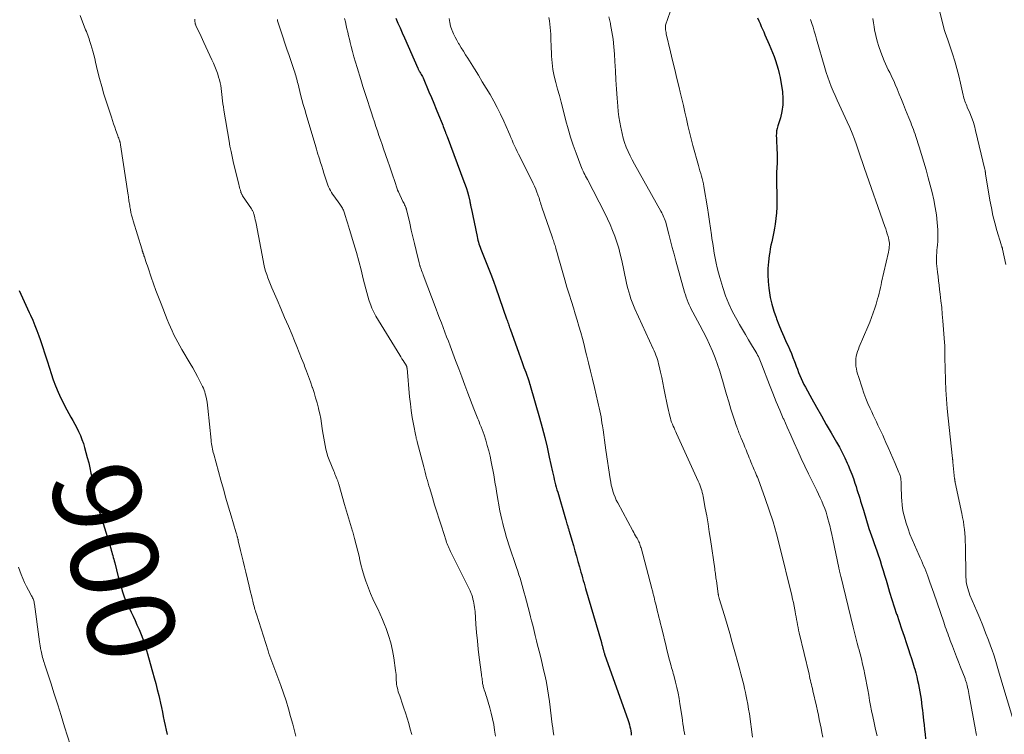
# Model space of a CAD drawing. Units: feet. Extents: x 2020000 to 2025028, y 540000 to 545000.
# Drawn here: x 2020359 to 2020584, y 541918 to 542082 of the extents above; entities that cross this region are included whole.
import ezdxf
from ezdxf.enums import TextEntityAlignment as Align

# ---------------------------------------------------------------- set-up
doc = ezdxf.new("R2010")
doc.units = ezdxf.units.FT
doc.header["$LTSCALE"] = 100
doc.header["$MEASUREMENT"] = 0
for name, color, linetype, lineweight in [('CONTOUR INDEX', 32, 'Continuous', 25), ('CONTOUR INDEX LABEL', 7, 'Continuous', 15), ('CONTOUR INTERMEDIATE', 40, 'Continuous', 15)]:
    doc.layers.add(name, color=color, linetype=linetype, lineweight=lineweight)
doc.styles.add('slant', font='romans.shx', dxfattribs={"oblique": 14.999978})

msp = doc.modelspace()

# ---------------------------------------------------------------- linework, layer by layer
at = {"layer": 'CONTOUR INDEX', "flags": 128}
for points, elevation in [([(2020444.87, 542081.96), (2020445.36, 542080.85), (2020445.86, 542079.75), (2020446.35, 542078.63), (2020446.84, 542077.52), (2020449.93, 542070.53), (2020449.98, 542070.42), (2020450.03, 542070.31), (2020450.09, 542070.2), (2020450.14, 542070.1), (2020450.2, 542069.99), (2020450.26, 542069.89), (2020450.33, 542069.78), (2020450.39, 542069.68), (2020450.56, 542069.39), (2020450.71, 542069.14), (2020450.85, 542068.88), (2020450.98, 542068.62), (2020451.1, 542068.36), (2020452.46, 542065.19), (2020453.02, 542063.86), (2020453.58, 542062.53), (2020454.13, 542061.2), (2020454.67, 542059.87), (2020455.46, 542057.89), (2020455.6, 542057.54), (2020455.74, 542057.19), (2020455.87, 542056.84), (2020456.01, 542056.49), (2020456.17, 542056.07), (2020456.22, 542055.93), (2020456.27, 542055.78), (2020456.33, 542055.64), (2020456.38, 542055.5), (2020456.44, 542055.36), (2020456.49, 542055.22), (2020456.54, 542055.08), (2020456.6, 542054.94), (2020460.46, 542044.69), (2020460.75, 542043.89), (2020461.01, 542043.08), (2020461.25, 542042.26), (2020461.47, 542041.44), (2020461.78, 542040.16), (2020461.82, 542039.97), (2020461.87, 542039.78), (2020461.9, 542039.59), (2020461.94, 542039.39), (2020461.97, 542039.2), (2020462.01, 542039.01), (2020462.05, 542038.82), (2020462.09, 542038.62), (2020463.46, 542032.06), (2020463.55, 542031.65), (2020463.66, 542031.23), (2020463.77, 542030.82), (2020463.89, 542030.42), (2020464.03, 542030.01), (2020464.17, 542029.61), (2020464.32, 542029.21), (2020464.47, 542028.82), (2020465.4, 542026.53), (2020466.02, 542024.99), (2020466.61, 542023.45), (2020467.19, 542021.89), (2020467.75, 542020.33), (2020470.21, 542013.27), (2020470.31, 542012.98), (2020470.41, 542012.7), (2020470.51, 542012.42), (2020470.6, 542012.14), (2020470.7, 542011.85), (2020470.8, 542011.57), (2020470.9, 542011.29), (2020471, 542011.01), (2020473.01, 542005.42), (2020473.4, 542004.34), (2020473.79, 542003.25), (2020474.17, 542002.16), (2020474.56, 542001.07), (2020475.26, 541999.09), (2020475.29, 541998.99), (2020475.33, 541998.9), (2020475.36, 541998.8), (2020475.39, 541998.71), (2020475.39, 541998.69), (2020475.42, 541998.6), (2020475.44, 541998.51), (2020475.47, 541998.43), (2020475.49, 541998.34), (2020475.52, 541998.25), (2020475.55, 541998.17), (2020475.57, 541998.08), (2020475.6, 541997.99), (2020477.69, 541990.63), (2020478.31, 541988.39), (2020478.9, 541986.14), (2020479.44, 541983.89), (2020479.96, 541981.63), (2020480.7, 541978.27), (2020480.83, 541977.68), (2020480.96, 541977.09), (2020481.1, 541976.51), (2020481.24, 541975.93), (2020481.39, 541975.34), (2020481.54, 541974.76), (2020481.7, 541974.19), (2020481.87, 541973.61), (2020483.66, 541967.58), (2020483.75, 541967.29), (2020483.83, 541967.01), (2020483.91, 541966.72), (2020483.99, 541966.43), (2020484.05, 541966.25), (2020484.1, 541966.05), (2020484.16, 541965.86), (2020484.22, 541965.67), (2020484.27, 541965.47), (2020484.33, 541965.28), (2020484.39, 541965.09), (2020484.44, 541964.89), (2020484.5, 541964.7), (2020485.1, 541962.65), (2020485.46, 541961.43), (2020485.81, 541960.21), (2020486.16, 541959), (2020486.5, 541957.78), (2020486.83, 541956.58), (2020487.01, 541955.96), (2020487.18, 541955.34), (2020487.36, 541954.71), (2020487.54, 541954.09), (2020487.72, 541953.47), (2020487.9, 541952.85), (2020488.08, 541952.23), (2020488.26, 541951.61), (2020491.85, 541939.28), (2020491.9, 541939.11), (2020491.95, 541938.94), (2020491.99, 541938.78), (2020492.04, 541938.61), (2020492.08, 541938.44), (2020492.13, 541938.27), (2020492.17, 541938.1), (2020492.21, 541937.93), (2020492.23, 541937.86), (2020492.27, 541937.7), (2020492.31, 541937.55), (2020492.36, 541937.39), (2020492.4, 541937.23), (2020492.45, 541937.07), (2020492.5, 541936.92), (2020492.55, 541936.76), (2020492.6, 541936.61), (2020497.97, 541921.41), (2020498.13, 541920.95), (2020498.27, 541920.48), (2020498.39, 541920.01), (2020498.5, 541919.53), (2020498.58, 541919.05), (2020498.64, 541918.56), (2020498.68, 541918.07)], 880), ([(2020527.56, 542082.05), (2020527.83, 542081.4), (2020528.1, 542080.76), (2020528.38, 542080.12), (2020528.66, 542079.48), (2020528.94, 542078.84), (2020529.22, 542078.2), (2020530.17, 542076.01), (2020530.56, 542075.09), (2020530.94, 542074.16), (2020531.31, 542073.22), (2020531.66, 542072.28), (2020531.98, 542071.32), (2020532.26, 542070.36), (2020532.49, 542069.38), (2020532.68, 542068.4), (2020533.21, 542065.17), (2020533.34, 542063.66), (2020533.34, 542062.15), (2020533.12, 542060.67), (2020532.75, 542059.19), (2020532.15, 542057.35), (2020532.01, 542056.79), (2020531.9, 542056.24), (2020531.85, 542055.67), (2020531.83, 542055.1), (2020531.85, 542054.53), (2020531.87, 542053.95), (2020531.89, 542053.38), (2020531.91, 542052.8), (2020532.01, 542050.32), (2020532.02, 542049.76), (2020532.02, 542049.21), (2020531.99, 542048.65), (2020531.95, 542048.1), (2020531.91, 542047.54), (2020531.88, 542046.99), (2020531.86, 542046.43), (2020531.86, 542045.88), (2020531.94, 542040.04), (2020531.92, 542038.75), (2020531.86, 542037.47), (2020531.73, 542036.2), (2020531.56, 542034.92), (2020531.41, 542033.95), (2020531.27, 542033.17), (2020531.13, 542032.39), (2020530.96, 542031.61), (2020530.78, 542030.84), (2020530.61, 542030.07), (2020530.46, 542029.29), (2020530.33, 542028.51), (2020530.21, 542027.73), (2020530.03, 542026.29), (2020529.9, 542024.79), (2020529.86, 542023.29), (2020529.93, 542021.79), (2020530.09, 542020.29), (2020530.17, 542019.7), (2020530.46, 542018.13), (2020530.81, 542016.58), (2020531.26, 542015.05), (2020531.78, 542013.54), (2020531.89, 542013.23), (2020532.42, 542011.89), (2020532.96, 542010.57), (2020533.52, 542009.25), (2020534.11, 542007.94), (2020534.5, 542007.08), (2020534.89, 542006.2), (2020535.27, 542005.32), (2020535.63, 542004.43), (2020535.97, 542003.53), (2020536.12, 542003.14), (2020536.38, 542002.44), (2020536.65, 542001.73), (2020536.92, 542001.03), (2020537.2, 542000.33), (2020537.49, 541999.64), (2020537.79, 541998.95), (2020538.13, 541998.28), (2020538.48, 541997.62), (2020539.93, 541995), (2020541.03, 541993.04), (2020542.13, 541991.09), (2020543.25, 541989.14), (2020544.38, 541987.19), (2020545.61, 541985.07), (2020546.27, 541983.9), (2020546.89, 541982.71), (2020547.48, 541981.5), (2020548.03, 541980.27), (2020548.22, 541979.83), (2020548.64, 541978.81), (2020549.05, 541977.78), (2020549.43, 541976.74), (2020549.79, 541975.7), (2020550.04, 541974.96), (2020550.26, 541974.28), (2020550.48, 541973.6), (2020550.69, 541972.92), (2020550.89, 541972.23), (2020551.1, 541971.55), (2020551.3, 541970.87), (2020551.51, 541970.18), (2020551.72, 541969.5), (2020553, 541965.37), (2020553.27, 541964.5), (2020553.56, 541963.64), (2020553.86, 541962.78), (2020554.17, 541961.92), (2020554.49, 541961.07), (2020554.8, 541960.21), (2020555.09, 541959.34), (2020555.38, 541958.48), (2020555.54, 541957.99), (2020555.89, 541956.88), (2020556.24, 541955.76), (2020556.58, 541954.64), (2020556.91, 541953.52), (2020557.22, 541952.42), (2020557.72, 541950.75), (2020558.23, 541949.09), (2020558.76, 541947.43), (2020559.31, 541945.78), (2020559.33, 541945.73), (2020559.9, 541944.05), (2020560.46, 541942.38), (2020561.02, 541940.7), (2020561.58, 541939.02), (2020562.03, 541937.69), (2020562.36, 541936.66), (2020562.7, 541935.62), (2020563.02, 541934.59), (2020563.33, 541933.55), (2020563.45, 541933.16), (2020563.69, 541932.31), (2020563.92, 541931.46), (2020564.12, 541930.6), (2020564.31, 541929.74), (2020564.33, 541929.67), (2020564.49, 541928.84), (2020564.64, 541928.01), (2020564.78, 541927.18), (2020564.9, 541926.35), (2020565.01, 541925.51), (2020565.11, 541924.68), (2020565.21, 541923.84), (2020565.31, 541923.01), (2020565.48, 541921.46), (2020565.59, 541920.42), (2020565.71, 541919.37), (2020565.83, 541918.32), (2020565.95, 541917.27)], 860), ([(2020358.84, 542019.73), (2020359.21, 542018.89), (2020359.59, 542018.06), (2020359.97, 542017.22), (2020360.35, 542016.39), (2020360.74, 542015.56), (2020361.12, 542014.72), (2020361.42, 542014.08), (2020361.94, 542012.92), (2020362.43, 542011.75), (2020362.88, 542010.56), (2020363.31, 542009.37), (2020363.6, 542008.53), (2020364.15, 542006.9), (2020364.69, 542005.27), (2020365.22, 542003.64), (2020365.75, 542002.01), (2020366.14, 542000.77), (2020366.63, 541999.34), (2020367.16, 541997.92), (2020367.74, 541996.53), (2020368.35, 541995.15), (2020368.85, 541994.1), (2020369.26, 541993.26), (2020369.69, 541992.43), (2020370.15, 541991.62), (2020370.62, 541990.81), (2020371.1, 541990.01), (2020371.55, 541989.19), (2020371.98, 541988.36), (2020372.4, 541987.52), (2020372.42, 541987.47), (2020372.82, 541986.59), (2020373.17, 541985.69), (2020373.49, 541984.78), (2020373.77, 541983.86), (2020374.4, 541981.55), (2020374.71, 541980.37), (2020374.99, 541979.2), (2020375.24, 541978.01), (2020375.47, 541976.82), (2020375.73, 541975.3), (2020375.8, 541974.86), (2020375.88, 541974.43), (2020375.95, 541973.99), (2020376.02, 541973.55), (2020376.1, 541973.11), (2020376.18, 541972.67), (2020376.29, 541972.24), (2020376.4, 541971.81), (2020376.47, 541971.54), (2020376.63, 541970.98), (2020376.79, 541970.42), (2020376.96, 541969.87), (2020377.14, 541969.31), (2020377.42, 541968.46), (2020377.74, 541967.47), (2020378.05, 541966.49), (2020378.35, 541965.5), (2020378.65, 541964.51), (2020379.76, 541960.77), (2020379.88, 541960.36), (2020380, 541959.96), (2020380.11, 541959.55), (2020380.23, 541959.15), (2020380.34, 541958.74), (2020380.45, 541958.34), (2020380.56, 541957.93), (2020380.66, 541957.52), (2020381.46, 541954.31), (2020381.69, 541953.43), (2020381.93, 541952.55), (2020382.19, 541951.69), (2020382.46, 541950.82), (2020382.75, 541949.96), (2020383.07, 541949.12), (2020383.42, 541948.28), (2020383.8, 541947.46), (2020383.93, 541947.18), (2020384.39, 541946.22), (2020384.85, 541945.26), (2020385.3, 541944.3), (2020385.74, 541943.33), (2020386.22, 541942.28), (2020386.56, 541941.5), (2020386.88, 541940.71), (2020387.17, 541939.91), (2020387.44, 541939.11), (2020387.69, 541938.29), (2020387.94, 541937.48), (2020388.18, 541936.66), (2020388.41, 541935.84), (2020389.31, 541932.59), (2020389.67, 541931.23), (2020390.03, 541929.87), (2020390.37, 541928.51), (2020390.71, 541927.14), (2020390.87, 541926.46), (2020391.11, 541925.43), (2020391.34, 541924.4), (2020391.55, 541923.37), (2020391.75, 541922.33), (2020391.95, 541921.3), (2020392.16, 541920.27), (2020392.39, 541919.24), (2020392.63, 541918.21)], 900)]:
    msp.add_lwpolyline(points, dxfattribs=dict(at, elevation=elevation))
at = {"layer": 'CONTOUR INTERMEDIATE', "flags": 128}
for points, elevation in [([(2020510.8, 542092.65), (2020506.53, 542080.4), (2020506.5, 542080.3), (2020506.48, 542080.2), (2020506.47, 542080.11), (2020506.48, 542080.01), (2020506.51, 542079.6), (2020506.54, 542079.29), (2020506.58, 542078.99), (2020506.63, 542078.69), (2020506.69, 542078.39), (2020507.65, 542074.33), (2020508.13, 542072.28), (2020508.62, 542070.23), (2020509.11, 542068.18), (2020509.61, 542066.13), (2020509.86, 542065.09), (2020510.23, 542063.57), (2020510.59, 542062.04), (2020510.93, 542060.5), (2020511.27, 542058.97), (2020511.61, 542057.43), (2020511.98, 542055.91), (2020512.36, 542054.38), (2020512.77, 542052.87), (2020514.04, 542048.3), (2020514.2, 542047.7), (2020514.37, 542047.1), (2020514.55, 542046.51), (2020514.73, 542045.91), (2020514.89, 542045.32), (2020515.05, 542044.72), (2020515.17, 542044.11), (2020515.29, 542043.5), (2020516.09, 542038.62), (2020516.34, 542037.08), (2020516.57, 542035.54), (2020516.8, 542034), (2020517.02, 542032.46), (2020517.13, 542031.65), (2020517.29, 542030.52), (2020517.47, 542029.39), (2020517.65, 542028.26), (2020517.84, 542027.13), (2020518.06, 542026), (2020518.3, 542024.89), (2020518.59, 542023.78), (2020518.9, 542022.68), (2020519.6, 542020.4), (2020520.25, 542018.52), (2020520.98, 542016.67), (2020521.84, 542014.87), (2020522.78, 542013.11), (2020523.43, 542012), (2020524.11, 542010.83), (2020524.8, 542009.66), (2020525.49, 542008.49), (2020526.18, 542007.33), (2020527.16, 542005.69), (2020527.36, 542005.34), (2020527.55, 542004.99), (2020527.72, 542004.62), (2020527.88, 542004.26), (2020528.04, 542003.88), (2020528.19, 542003.51), (2020528.34, 542003.14), (2020528.48, 542002.76), (2020530.26, 541998.17), (2020531.02, 541996.24), (2020531.8, 541994.31), (2020532.6, 541992.4), (2020533.43, 541990.5), (2020533.52, 541990.29), (2020534.31, 541988.5), (2020535.11, 541986.7), (2020535.91, 541984.91), (2020536.72, 541983.12), (2020537.53, 541981.34), (2020538.36, 541979.56), (2020539.21, 541977.8), (2020540.08, 541976.03), (2020541.08, 541974.01), (2020541.47, 541973.2), (2020541.85, 541972.38), (2020542.21, 541971.56), (2020542.56, 541970.72), (2020542.89, 541969.88), (2020543.18, 541969.03), (2020543.45, 541968.17), (2020543.69, 541967.3), (2020543.77, 541967.01), (2020544.02, 541965.99), (2020544.27, 541964.97), (2020544.5, 541963.95), (2020544.72, 541962.92), (2020546.11, 541956.37), (2020546.14, 541956.2), (2020546.18, 541956.04), (2020546.22, 541955.87), (2020546.26, 541955.7), (2020546.3, 541955.53), (2020546.33, 541955.37), (2020546.37, 541955.21), (2020546.41, 541955.05), (2020546.45, 541954.89), (2020546.49, 541954.73), (2020546.53, 541954.56), (2020546.57, 541954.4), (2020549.4, 541942.79), (2020549.7, 541941.57), (2020550.01, 541940.36), (2020550.32, 541939.15), (2020550.64, 541937.94), (2020550.67, 541937.85), (2020550.97, 541936.69), (2020551.27, 541935.52), (2020551.55, 541934.34), (2020551.82, 541933.17), (2020552.07, 541931.99), (2020552.31, 541930.8), (2020552.53, 541929.62), (2020552.74, 541928.43), (2020552.94, 541927.23), (2020553.15, 541926.04), (2020553.37, 541924.85), (2020553.6, 541923.66), (2020553.86, 541922.37), (2020554.17, 541920.88), (2020554.49, 541919.41), (2020554.85, 541917.94)], 864), ([(2020568.73, 542085.16), (2020570.07, 542079.82), (2020570.19, 542079.38), (2020570.32, 542078.95), (2020570.47, 542078.52), (2020570.63, 542078.09), (2020570.8, 542077.67), (2020570.96, 542077.24), (2020571.12, 542076.81), (2020571.26, 542076.38), (2020572.11, 542073.82), (2020572.62, 542072.15), (2020573.11, 542070.48), (2020573.54, 542068.79), (2020573.94, 542067.1), (2020574.53, 542064.4), (2020574.61, 542064.05), (2020574.71, 542063.7), (2020574.82, 542063.35), (2020574.93, 542063), (2020575.06, 542062.66), (2020575.19, 542062.31), (2020575.33, 542061.97), (2020575.47, 542061.64), (2020576.02, 542060.36), (2020576.42, 542059.37), (2020576.78, 542058.38), (2020577.08, 542057.36), (2020577.36, 542056.34), (2020579.49, 542047.36), (2020579.52, 542047.24), (2020579.54, 542047.13), (2020579.56, 542047.01), (2020579.58, 542046.89), (2020579.59, 542046.78), (2020579.61, 542046.66), (2020579.63, 542046.54), (2020579.65, 542046.43), (2020580.64, 542040.4), (2020580.96, 542038.65), (2020581.32, 542036.92), (2020581.75, 542035.19), (2020582.22, 542033.48), (2020583.17, 542030.28), (2020583.2, 542030.17), (2020583.23, 542030.07), (2020583.27, 542029.97), (2020583.31, 542029.87), (2020583.32, 542029.84), (2020583.35, 542029.76), (2020583.38, 542029.67), (2020583.41, 542029.59), (2020583.44, 542029.5), (2020583.47, 542029.41), (2020583.49, 542029.33), (2020583.51, 542029.24), (2020583.54, 542029.15), (2020584.3, 542025.65)], 848), ([(2020372.77, 542082.57), (2020374.02, 542079.33), (2020374.18, 542078.92), (2020374.34, 542078.51), (2020374.49, 542078.09), (2020374.64, 542077.68), (2020374.79, 542077.26), (2020374.93, 542076.85), (2020375.06, 542076.42), (2020375.19, 542076), (2020375.41, 542075.23), (2020375.64, 542074.42), (2020375.87, 542073.6), (2020376.08, 542072.79), (2020376.28, 542071.97), (2020376.75, 542069.98), (2020377.2, 542068.18), (2020377.68, 542066.38), (2020378.21, 542064.59), (2020378.77, 542062.82), (2020379.9, 542059.35), (2020380.15, 542058.59), (2020380.41, 542057.83), (2020380.67, 542057.07), (2020380.94, 542056.31), (2020381.29, 542055.32), (2020381.38, 542055.06), (2020381.47, 542054.8), (2020381.57, 542054.54), (2020381.66, 542054.28), (2020381.76, 542053.98), (2020381.8, 542053.86), (2020381.83, 542053.75), (2020381.87, 542053.64), (2020381.9, 542053.52), (2020381.92, 542053.4), (2020381.95, 542053.29), (2020381.97, 542053.17), (2020381.99, 542053.05), (2020383.73, 542041.56), (2020383.78, 542041.22), (2020383.83, 542040.88), (2020383.88, 542040.54), (2020383.92, 542040.2), (2020383.97, 542039.86), (2020384.02, 542039.52), (2020384.08, 542039.18), (2020384.14, 542038.84), (2020384.25, 542038.22), (2020384.38, 542037.57), (2020384.53, 542036.93), (2020384.7, 542036.29), (2020384.88, 542035.66), (2020386.83, 542029.25), (2020386.9, 542029.02), (2020386.97, 542028.8), (2020387.05, 542028.58), (2020387.12, 542028.35), (2020387.2, 542028.13), (2020387.28, 542027.9), (2020387.35, 542027.68), (2020387.43, 542027.46), (2020387.61, 542026.9), (2020387.78, 542026.4), (2020387.95, 542025.9), (2020388.12, 542025.4), (2020388.29, 542024.9), (2020389, 542022.81), (2020389.53, 542021.27), (2020390.08, 542019.73), (2020390.65, 542018.2), (2020391.24, 542016.67), (2020392.63, 542013.11), (2020392.99, 542012.23), (2020393.37, 542011.35), (2020393.76, 542010.48), (2020394.17, 542009.62), (2020394.61, 542008.77), (2020395.05, 542007.92), (2020395.52, 542007.09), (2020396, 542006.26), (2020397.91, 542003.04), (2020398.49, 542002.06), (2020399.05, 542001.06), (2020399.58, 542000.06), (2020400.11, 541999.05), (2020400.73, 541997.82), (2020400.92, 541997.41), (2020401.09, 541996.99), (2020401.23, 541996.56), (2020401.36, 541996.13), (2020401.48, 541995.63), (2020401.64, 541994.94), (2020401.78, 541994.24), (2020401.88, 541993.54), (2020401.97, 541992.84), (2020402.68, 541985.53), (2020402.73, 541985.12), (2020402.78, 541984.71), (2020402.84, 541984.3), (2020402.91, 541983.9), (2020402.98, 541983.5), (2020403.07, 541983.09), (2020403.16, 541982.7), (2020403.27, 541982.3), (2020404.91, 541976.36), (2020405.48, 541974.31), (2020406.06, 541972.27), (2020406.65, 541970.23), (2020407.26, 541968.2), (2020408.36, 541964.54), (2020408.42, 541964.33), (2020408.48, 541964.13), (2020408.53, 541963.93), (2020408.59, 541963.72), (2020408.63, 541963.58), (2020408.66, 541963.45), (2020408.7, 541963.32), (2020408.73, 541963.19), (2020408.76, 541963.06), (2020408.8, 541962.93), (2020408.83, 541962.8), (2020408.86, 541962.67), (2020408.89, 541962.53), (2020409.43, 541960.32), (2020409.73, 541959.08), (2020410.03, 541957.84), (2020410.33, 541956.6), (2020410.62, 541955.36), (2020411.38, 541952.14), (2020411.54, 541951.44), (2020411.71, 541950.75), (2020411.88, 541950.05), (2020412.04, 541949.36), (2020412.2, 541948.73), (2020412.3, 541948.35), (2020412.39, 541947.97), (2020412.5, 541947.6), (2020412.6, 541947.23), (2020412.71, 541946.85), (2020412.82, 541946.48), (2020412.94, 541946.11), (2020413.05, 541945.74), (2020415.71, 541937.36), (2020415.91, 541936.74), (2020416.12, 541936.13), (2020416.33, 541935.51), (2020416.55, 541934.9), (2020416.77, 541934.29), (2020416.99, 541933.68), (2020417.22, 541933.07), (2020417.45, 541932.46), (2020418.59, 541929.41), (2020419.22, 541927.67), (2020419.81, 541925.91), (2020420.35, 541924.14), (2020420.86, 541922.36), (2020421.32, 541920.64), (2020421.57, 541919.71), (2020421.8, 541918.77), (2020422.03, 541917.84)], 896), ([(2020493.53, 542082.33), (2020493.92, 542080.78), (2020493.96, 542080.55), (2020494.27, 542078.86), (2020494.53, 542077.17), (2020494.71, 542075.46), (2020494.84, 542073.75), (2020494.93, 542072.05), (2020495.05, 542069.96), (2020495.18, 542067.88), (2020495.32, 542065.79), (2020495.48, 542063.71), (2020495.62, 542061.91), (2020495.73, 542060.68), (2020495.88, 542059.45), (2020496.06, 542058.22), (2020496.28, 542057), (2020496.34, 542056.69), (2020496.57, 542055.64), (2020496.85, 542054.59), (2020497.17, 542053.56), (2020497.54, 542052.54), (2020497.96, 542051.54), (2020498.4, 542050.56), (2020498.89, 542049.59), (2020499.4, 542048.64), (2020505.47, 542037.86), (2020505.66, 542037.52), (2020505.84, 542037.17), (2020506, 542036.81), (2020506.16, 542036.46), (2020506.31, 542036.09), (2020506.44, 542035.72), (2020506.56, 542035.35), (2020506.66, 542034.97), (2020507.26, 542032.65), (2020507.66, 542031.11), (2020508.06, 542029.57), (2020508.48, 542028.03), (2020508.9, 542026.49), (2020510.88, 542019.36), (2020511.06, 542018.77), (2020511.25, 542018.18), (2020511.46, 542017.6), (2020511.69, 542017.02), (2020511.94, 542016.45), (2020512.2, 542015.89), (2020512.47, 542015.33), (2020512.76, 542014.78), (2020514.37, 542011.8), (2020515.13, 542010.35), (2020515.86, 542008.88), (2020516.55, 542007.39), (2020517.21, 542005.89), (2020517.82, 542004.37), (2020518.4, 542002.83), (2020518.91, 542001.27), (2020519.38, 541999.7), (2020519.5, 541999.27), (2020519.97, 541997.6), (2020520.45, 541995.95), (2020520.96, 541994.29), (2020521.47, 541992.64), (2020522.28, 541990.1), (2020522.4, 541989.72), (2020522.53, 541989.35), (2020522.65, 541988.98), (2020522.78, 541988.61), (2020522.81, 541988.53), (2020522.93, 541988.2), (2020523.04, 541987.88), (2020523.17, 541987.55), (2020523.29, 541987.23), (2020523.42, 541986.91), (2020523.55, 541986.59), (2020523.68, 541986.27), (2020523.81, 541985.95), (2020524.1, 541985.27), (2020524.37, 541984.61), (2020524.65, 541983.95), (2020524.91, 541983.29), (2020525.18, 541982.63), (2020525.44, 541981.96), (2020525.63, 541981.49), (2020525.83, 541981.01), (2020526.02, 541980.54), (2020526.22, 541980.06), (2020526.27, 541979.94), (2020526.44, 541979.53), (2020526.62, 541979.12), (2020526.79, 541978.71), (2020526.97, 541978.3), (2020527.15, 541977.89), (2020527.32, 541977.48), (2020527.49, 541977.07), (2020527.65, 541976.65), (2020529.28, 541972.19), (2020530.2, 541969.53), (2020531.07, 541966.86), (2020531.85, 541964.15), (2020532.56, 541961.43), (2020535.36, 541950.02), (2020535.55, 541949.21), (2020535.73, 541948.39), (2020535.89, 541947.58), (2020536.04, 541946.76), (2020536.12, 541946.33), (2020536.23, 541945.72), (2020536.34, 541945.12), (2020536.45, 541944.51), (2020536.56, 541943.91), (2020536.68, 541943.3), (2020536.8, 541942.7), (2020536.93, 541942.1), (2020537.07, 541941.5), (2020539.3, 541932.02), (2020539.41, 541931.55), (2020539.52, 541931.08), (2020539.64, 541930.61), (2020539.75, 541930.14), (2020539.86, 541929.67), (2020539.97, 541929.19), (2020540.08, 541928.72), (2020540.19, 541928.25), (2020541, 541924.69), (2020541.22, 541923.69), (2020541.44, 541922.69), (2020541.64, 541921.68), (2020541.84, 541920.68), (2020542.04, 541919.67), (2020542.25, 541918.67), (2020542.47, 541917.67)], 868), ([(2020398.98, 542081.75), (2020398.97, 542081.59), (2020398.97, 542081.44), (2020398.97, 542081.42), (2020398.98, 542081.28), (2020398.99, 542081.14), (2020399.01, 542081), (2020399.04, 542080.86), (2020399.08, 542080.73), (2020399.12, 542080.6), (2020399.17, 542080.47), (2020399.23, 542080.34), (2020399.76, 542079.21), (2020400.09, 542078.52), (2020400.41, 542077.82), (2020400.74, 542077.13), (2020401.06, 542076.43), (2020402.87, 542072.47), (2020403.21, 542071.72), (2020403.52, 542070.97), (2020403.82, 542070.21), (2020404.11, 542069.44), (2020404.2, 542069.18), (2020404.41, 542068.53), (2020404.6, 542067.89), (2020404.75, 542067.23), (2020404.88, 542066.57), (2020404.98, 542065.9), (2020405.08, 542065.23), (2020405.15, 542064.56), (2020405.22, 542063.89), (2020405.23, 542063.81), (2020405.3, 542063.1), (2020405.38, 542062.39), (2020405.48, 542061.69), (2020405.59, 542060.98), (2020406.79, 542053.89), (2020407, 542052.71), (2020407.23, 542051.53), (2020407.48, 542050.36), (2020407.76, 542049.19), (2020409.03, 542043.95), (2020409.11, 542043.63), (2020409.19, 542043.31), (2020409.28, 542042.99), (2020409.37, 542042.67), (2020409.48, 542042.27), (2020409.51, 542042.15), (2020409.55, 542042.03), (2020409.6, 542041.91), (2020409.65, 542041.8), (2020409.7, 542041.68), (2020409.76, 542041.57), (2020409.82, 542041.46), (2020409.89, 542041.36), (2020411.9, 542038.37), (2020411.98, 542038.24), (2020412.06, 542038.11), (2020412.14, 542037.99), (2020412.22, 542037.85), (2020412.28, 542037.72), (2020412.34, 542037.58), (2020412.39, 542037.44), (2020412.44, 542037.3), (2020412.58, 542036.75), (2020412.68, 542036.32), (2020412.78, 542035.9), (2020412.87, 542035.47), (2020412.95, 542035.05), (2020414.56, 542026.58), (2020414.73, 542025.78), (2020414.92, 542024.98), (2020415.14, 542024.19), (2020415.39, 542023.41), (2020415.66, 542022.64), (2020415.94, 542021.87), (2020416.25, 542021.11), (2020416.56, 542020.36), (2020417.77, 542017.59), (2020418.63, 542015.59), (2020419.49, 542013.59), (2020420.33, 542011.58), (2020421.17, 542009.57), (2020421.71, 542008.26), (2020422.27, 542006.9), (2020422.82, 542005.54), (2020423.37, 542004.17), (2020423.91, 542002.81), (2020424.05, 542002.45), (2020424.5, 542001.26), (2020424.95, 542000.06), (2020425.38, 541998.87), (2020425.79, 541997.66), (2020425.82, 541997.58), (2020426.2, 541996.41), (2020426.56, 541995.24), (2020426.89, 541994.05), (2020427.2, 541992.86), (2020427.24, 541992.68), (2020427.5, 541991.58), (2020427.73, 541990.47), (2020427.92, 541989.35), (2020428.09, 541988.22), (2020428.16, 541987.67), (2020428.28, 541986.82), (2020428.41, 541985.98), (2020428.56, 541985.13), (2020428.71, 541984.29), (2020428.9, 541983.46), (2020429.11, 541982.63), (2020429.38, 541981.82), (2020429.67, 541981.02), (2020430.7, 541978.46), (2020430.84, 541978.11), (2020430.98, 541977.77), (2020431.12, 541977.42), (2020431.27, 541977.08), (2020431.43, 541976.71), (2020431.5, 541976.55), (2020431.56, 541976.4), (2020431.62, 541976.24), (2020431.67, 541976.08), (2020431.72, 541975.92), (2020431.77, 541975.75), (2020431.81, 541975.59), (2020431.86, 541975.43), (2020433.2, 541970.8), (2020433.64, 541969.27), (2020434.09, 541967.75), (2020434.54, 541966.22), (2020434.99, 541964.69), (2020435.04, 541964.54), (2020435.45, 541963.08), (2020435.85, 541961.63), (2020436.21, 541960.16), (2020436.56, 541958.69), (2020436.61, 541958.47), (2020436.93, 541957.11), (2020437.29, 541955.76), (2020437.69, 541954.42), (2020438.12, 541953.09), (2020438.18, 541952.91), (2020438.63, 541951.69), (2020439.11, 541950.48), (2020439.63, 541949.29), (2020440.19, 541948.11), (2020440.75, 541946.94), (2020441.3, 541945.75), (2020441.82, 541944.56), (2020442.31, 541943.35), (2020442.65, 541942.51), (2020443.24, 541940.86), (2020443.75, 541939.19), (2020444.13, 541937.48), (2020444.44, 541935.76), (2020444.84, 541932.89), (2020444.89, 541932.44), (2020444.94, 541931.98), (2020444.96, 541931.53), (2020444.98, 541931.08), (2020444.98, 541931.05), (2020444.99, 541930.61), (2020445.03, 541930.17), (2020445.08, 541929.73), (2020445.15, 541929.29), (2020445.24, 541928.86), (2020445.34, 541928.43), (2020445.46, 541928.01), (2020445.6, 541927.58), (2020445.78, 541927.05), (2020446.01, 541926.36), (2020446.24, 541925.67), (2020446.47, 541924.98), (2020446.7, 541924.29), (2020447.07, 541923.2), (2020447.46, 541921.96), (2020447.84, 541920.72), (2020448.19, 541919.47), (2020448.53, 541918.21)], 892), ([(2020417.82, 542081.68), (2020417.84, 542081.57), (2020417.86, 542081.46), (2020417.89, 542081.35), (2020419.08, 542077.73), (2020419.54, 542076.31), (2020420.01, 542074.89), (2020420.49, 542073.48), (2020420.96, 542072.07), (2020421.66, 542070.01), (2020421.79, 542069.63), (2020421.91, 542069.24), (2020422.02, 542068.85), (2020422.14, 542068.47), (2020422.24, 542068.08), (2020422.35, 542067.68), (2020422.45, 542067.29), (2020422.55, 542066.9), (2020423.14, 542064.56), (2020423.44, 542063.41), (2020423.75, 542062.27), (2020424.07, 542061.13), (2020424.4, 542059.99), (2020426.58, 542052.61), (2020426.75, 542052.03), (2020426.93, 542051.46), (2020427.1, 542050.89), (2020427.28, 542050.32), (2020427.44, 542049.83), (2020427.7, 542049.01), (2020427.96, 542048.19), (2020428.21, 542047.38), (2020428.46, 542046.56), (2020429.03, 542044.73), (2020429.18, 542044.28), (2020429.34, 542043.84), (2020429.53, 542043.41), (2020429.72, 542042.99), (2020429.94, 542042.57), (2020430.17, 542042.16), (2020430.43, 542041.77), (2020430.7, 542041.39), (2020432.12, 542039.46), (2020432.27, 542039.25), (2020432.42, 542039.04), (2020432.55, 542038.82), (2020432.68, 542038.59), (2020432.79, 542038.36), (2020432.9, 542038.13), (2020432.99, 542037.89), (2020433.08, 542037.64), (2020433.39, 542036.66), (2020433.63, 542035.92), (2020433.86, 542035.18), (2020434.09, 542034.43), (2020434.31, 542033.69), (2020435.3, 542030.43), (2020435.88, 542028.44), (2020436.44, 542026.45), (2020436.96, 542024.44), (2020437.46, 542022.43), (2020438.01, 542020.12), (2020438.23, 542019.26), (2020438.46, 542018.41), (2020438.73, 542017.57), (2020439.02, 542016.73), (2020439.15, 542016.37), (2020439.41, 542015.73), (2020439.69, 542015.09), (2020440.01, 542014.48), (2020440.35, 542013.88), (2020445.8, 542004.96), (2020446.05, 542004.55), (2020446.3, 542004.14), (2020446.55, 542003.74), (2020446.81, 542003.33), (2020447.22, 542002.67), (2020447.27, 542002.59), (2020447.31, 542002.51), (2020447.34, 542002.43), (2020447.38, 542002.34), (2020447.4, 542002.25), (2020447.42, 542002.16), (2020447.44, 542002.06), (2020447.45, 542001.97), (2020448.05, 541995.41), (2020448.22, 541993.85), (2020448.42, 541992.29), (2020448.66, 541990.74), (2020448.93, 541989.19), (2020449.46, 541986.44), (2020449.5, 541986.27), (2020449.53, 541986.11), (2020449.57, 541985.94), (2020449.61, 541985.77), (2020449.66, 541985.61), (2020449.7, 541985.44), (2020449.74, 541985.27), (2020449.79, 541985.11), (2020451.26, 541979.44), (2020451.42, 541978.81), (2020451.59, 541978.19), (2020451.76, 541977.56), (2020451.92, 541976.94), (2020452.1, 541976.31), (2020452.27, 541975.69), (2020452.45, 541975.07), (2020452.64, 541974.45), (2020453.25, 541972.4), (2020453.75, 541970.76), (2020454.26, 541969.12), (2020454.78, 541967.48), (2020455.3, 541965.85), (2020456.38, 541962.52), (2020456.5, 541962.16), (2020456.63, 541961.81), (2020456.76, 541961.47), (2020456.9, 541961.12), (2020457.05, 541960.78), (2020457.2, 541960.44), (2020457.36, 541960.1), (2020457.52, 541959.77), (2020461, 541952.94), (2020461.3, 541952.34), (2020461.58, 541951.73), (2020461.84, 541951.11), (2020462.09, 541950.48), (2020462.22, 541950.14), (2020462.38, 541949.68), (2020462.52, 541949.21), (2020462.64, 541948.74), (2020462.74, 541948.26), (2020462.82, 541947.78), (2020462.89, 541947.3), (2020462.94, 541946.81), (2020462.99, 541946.33), (2020463.2, 541943.49), (2020463.36, 541941.58), (2020463.54, 541939.68), (2020463.74, 541937.78), (2020463.97, 541935.88), (2020464.47, 541931.96), (2020464.5, 541931.66), (2020464.54, 541931.36), (2020464.58, 541931.06), (2020464.62, 541930.76), (2020464.63, 541930.63), (2020464.66, 541930.39), (2020464.7, 541930.15), (2020464.73, 541929.92), (2020464.77, 541929.68), (2020464.82, 541929.45), (2020464.87, 541929.22), (2020464.94, 541928.99), (2020465.01, 541928.76), (2020465.11, 541928.46), (2020465.23, 541928.09), (2020465.35, 541927.71), (2020465.47, 541927.34), (2020465.59, 541926.96), (2020466.36, 541924.36), (2020466.71, 541923.1), (2020467.01, 541921.83), (2020467.26, 541920.54), (2020467.47, 541919.25), (2020467.66, 541917.85)], 888), ([(2020433.15, 542081.9), (2020433.36, 542081.12), (2020433.55, 542080.34), (2020433.72, 542079.55), (2020433.9, 542078.76), (2020434.08, 542077.97), (2020434.27, 542077.19), (2020434.46, 542076.4), (2020434.68, 542075.55), (2020434.99, 542074.34), (2020435.32, 542073.14), (2020435.67, 542071.94), (2020436.03, 542070.74), (2020436.87, 542068), (2020437.38, 542066.38), (2020437.89, 542064.76), (2020438.41, 542063.14), (2020438.94, 542061.52), (2020439.32, 542060.37), (2020439.66, 542059.33), (2020440, 542058.3), (2020440.35, 542057.26), (2020440.69, 542056.23), (2020441.04, 542055.19), (2020441.39, 542054.16), (2020441.74, 542053.13), (2020442.09, 542052.09), (2020443.03, 542049.32), (2020443.41, 542048.21), (2020443.79, 542047.09), (2020444.17, 542045.97), (2020444.55, 542044.86), (2020445.28, 542042.74), (2020445.3, 542042.68), (2020445.32, 542042.63), (2020445.34, 542042.57), (2020445.37, 542042.51), (2020445.39, 542042.46), (2020445.42, 542042.4), (2020445.44, 542042.35), (2020445.47, 542042.29), (2020446.52, 542040.11), (2020446.64, 542039.85), (2020446.76, 542039.6), (2020446.88, 542039.34), (2020446.99, 542039.08), (2020447.18, 542038.68), (2020447.2, 542038.62), (2020447.22, 542038.57), (2020447.24, 542038.51), (2020447.26, 542038.46), (2020447.28, 542038.4), (2020447.3, 542038.35), (2020447.31, 542038.29), (2020447.33, 542038.23), (2020448.07, 542035.1), (2020448.43, 542033.55), (2020448.8, 542032), (2020449.17, 542030.46), (2020449.54, 542028.91), (2020450.21, 542026.09), (2020450.24, 542025.95), (2020450.28, 542025.82), (2020450.31, 542025.68), (2020450.35, 542025.55), (2020450.39, 542025.41), (2020450.43, 542025.28), (2020450.48, 542025.14), (2020450.53, 542025.01), (2020450.67, 542024.62), (2020450.79, 542024.29), (2020450.91, 542023.96), (2020451.04, 542023.63), (2020451.16, 542023.3), (2020454.11, 542015.48), (2020454.51, 542014.43), (2020454.9, 542013.38), (2020455.3, 542012.33), (2020455.7, 542011.28), (2020456.1, 542010.23), (2020456.49, 542009.18), (2020456.89, 542008.14), (2020457.29, 542007.09), (2020458.56, 542003.71), (2020459.27, 542001.85), (2020459.97, 541999.98), (2020460.67, 541998.12), (2020461.37, 541996.25), (2020462.7, 541992.69), (2020462.84, 541992.31), (2020462.99, 541991.93), (2020463.14, 541991.55), (2020463.29, 541991.18), (2020463.44, 541990.81), (2020463.6, 541990.43), (2020463.76, 541990.06), (2020463.92, 541989.69), (2020464.12, 541989.21), (2020464.38, 541988.59), (2020464.62, 541987.97), (2020464.84, 541987.34), (2020465.05, 541986.71), (2020465.42, 541985.54), (2020465.79, 541984.32), (2020466.12, 541983.09), (2020466.41, 541981.84), (2020466.68, 541980.59), (2020467.25, 541977.57), (2020467.35, 541977.04), (2020467.45, 541976.51), (2020467.54, 541975.98), (2020467.62, 541975.45), (2020467.71, 541974.91), (2020467.79, 541974.38), (2020467.89, 541973.85), (2020467.98, 541973.32), (2020468.68, 541969.39), (2020468.88, 541968.4), (2020469.08, 541967.42), (2020469.32, 541966.44), (2020469.57, 541965.46), (2020469.84, 541964.49), (2020470.12, 541963.52), (2020470.42, 541962.56), (2020470.74, 541961.6), (2020472.49, 541956.39), (2020472.76, 541955.58), (2020473.02, 541954.76), (2020473.28, 541953.95), (2020473.53, 541953.13), (2020473.77, 541952.31), (2020474, 541951.48), (2020474.23, 541950.66), (2020474.45, 541949.83), (2020475.42, 541946.14), (2020475.67, 541945.16), (2020475.92, 541944.19), (2020476.16, 541943.21), (2020476.4, 541942.23), (2020476.57, 541941.55), (2020476.73, 541940.91), (2020476.88, 541940.27), (2020477.04, 541939.64), (2020477.2, 541939), (2020477.63, 541937.31), (2020477.99, 541935.87), (2020478.33, 541934.44), (2020478.66, 541933), (2020478.98, 541931.56), (2020479.28, 541930.12), (2020479.54, 541928.67), (2020479.77, 541927.21), (2020479.98, 541925.75), (2020480.64, 541920.55), (2020480.74, 541919.74), (2020480.86, 541918.92), (2020480.97, 541918.11)], 884), ([(2020457.08, 542081.88), (2020457.2, 542081), (2020457.42, 542080.14), (2020457.7, 542079.3), (2020457.75, 542079.18), (2020458.08, 542078.41), (2020458.43, 542077.66), (2020458.82, 542076.93), (2020459.23, 542076.21), (2020459.34, 542076.03), (2020459.83, 542075.23), (2020460.32, 542074.43), (2020460.81, 542073.64), (2020461.31, 542072.84), (2020462.85, 542070.38), (2020463.76, 542068.93), (2020464.65, 542067.47), (2020465.53, 542066.01), (2020466.41, 542064.54), (2020467.25, 542063.05), (2020468.06, 542061.55), (2020468.82, 542060.02), (2020469.54, 542058.47), (2020470.64, 542055.99), (2020470.92, 542055.36), (2020471.19, 542054.72), (2020471.47, 542054.09), (2020471.73, 542053.45), (2020472.01, 542052.81), (2020472.29, 542052.18), (2020472.58, 542051.55), (2020472.89, 542050.93), (2020475.96, 542044.86), (2020476.27, 542044.21), (2020476.57, 542043.56), (2020476.85, 542042.9), (2020477.11, 542042.24), (2020477.36, 542041.59), (2020477.49, 542041.24), (2020477.61, 542040.89), (2020477.72, 542040.54), (2020477.82, 542040.19), (2020477.93, 542039.83), (2020478.03, 542039.48), (2020478.15, 542039.13), (2020478.27, 542038.78), (2020480.6, 542032.03), (2020480.7, 542031.74), (2020480.8, 542031.45), (2020480.9, 542031.17), (2020480.99, 542030.88), (2020481.09, 542030.59), (2020481.18, 542030.3), (2020481.27, 542030.01), (2020481.36, 542029.71), (2020481.44, 542029.44), (2020481.56, 542029.01), (2020481.68, 542028.58), (2020481.8, 542028.15), (2020481.92, 542027.72), (2020482.58, 542025.35), (2020483.04, 542023.74), (2020483.5, 542022.14), (2020483.99, 542020.53), (2020484.48, 542018.93), (2020485.02, 542017.22), (2020485.46, 542015.81), (2020485.89, 542014.4), (2020486.32, 542012.99), (2020486.73, 542011.58), (2020487.13, 542010.17), (2020487.52, 542008.75), (2020487.89, 542007.32), (2020488.25, 542005.89), (2020488.46, 542005.03), (2020488.91, 542003.17), (2020489.35, 542001.31), (2020489.8, 541999.44), (2020490.25, 541997.58), (2020491.05, 541994.23), (2020491.21, 541993.55), (2020491.36, 541992.88), (2020491.5, 541992.2), (2020491.64, 541991.53), (2020491.77, 541990.85), (2020491.89, 541990.17), (2020491.99, 541989.49), (2020492.1, 541988.8), (2020492.23, 541987.86), (2020492.39, 541986.71), (2020492.56, 541985.55), (2020492.72, 541984.4), (2020492.89, 541983.25), (2020493.86, 541976.66), (2020493.99, 541975.95), (2020494.13, 541975.24), (2020494.3, 541974.54), (2020494.49, 541973.84), (2020494.72, 541973.15), (2020494.97, 541972.48), (2020495.27, 541971.82), (2020495.59, 541971.17), (2020499.03, 541964.8), (2020499.24, 541964.42), (2020499.44, 541964.05), (2020499.66, 541963.68), (2020499.87, 541963.31), (2020500, 541963.1), (2020500.15, 541962.83), (2020500.29, 541962.57), (2020500.41, 541962.29), (2020500.53, 541962.02), (2020500.64, 541961.74), (2020500.74, 541961.45), (2020500.83, 541961.17), (2020500.91, 541960.88), (2020503.39, 541951.6), (2020503.45, 541951.35), (2020503.52, 541951.11), (2020503.58, 541950.86), (2020503.64, 541950.62), (2020503.7, 541950.37), (2020503.76, 541950.13), (2020503.82, 541949.88), (2020503.88, 541949.64), (2020504.1, 541948.75), (2020504.27, 541948.06), (2020504.44, 541947.37), (2020504.61, 541946.69), (2020504.79, 541946), (2020504.82, 541945.85), (2020505.01, 541945.09), (2020505.2, 541944.33), (2020505.39, 541943.57), (2020505.57, 541942.81), (2020505.75, 541942.1), (2020506.02, 541940.98), (2020506.29, 541939.86), (2020506.57, 541938.74), (2020506.84, 541937.62), (2020507.43, 541935.24), (2020507.54, 541934.8), (2020507.65, 541934.37), (2020507.77, 541933.94), (2020507.9, 541933.51), (2020508.03, 541933.08), (2020508.15, 541932.65), (2020508.27, 541932.22), (2020508.39, 541931.78), (2020508.81, 541930.19), (2020509.11, 541928.96), (2020509.38, 541927.72), (2020509.62, 541926.47), (2020509.82, 541925.22), (2020510.28, 541922.15), (2020510.39, 541921.41), (2020510.5, 541920.67), (2020510.61, 541919.94), (2020510.72, 541919.2), (2020510.82, 541918.55), (2020510.9, 541918.14)], 876), ([(2020479.86, 542082.12), (2020479.99, 542081.36), (2020480.1, 542080.6), (2020480.18, 542079.84), (2020480.23, 542079.07), (2020480.27, 542078.3), (2020480.31, 542077.53), (2020480.34, 542076.76), (2020480.38, 542075.99), (2020480.49, 542073.32), (2020480.61, 542071.79), (2020480.79, 542070.27), (2020481.08, 542068.76), (2020481.44, 542067.27), (2020481.85, 542065.78), (2020482.25, 542064.29), (2020482.65, 542062.8), (2020483.04, 542061.31), (2020483.75, 542058.55), (2020484.27, 542056.66), (2020484.83, 542054.79), (2020485.44, 542052.94), (2020486.1, 542051.1), (2020487.16, 542048.24), (2020487.32, 542047.84), (2020487.49, 542047.44), (2020487.67, 542047.05), (2020487.86, 542046.67), (2020488.06, 542046.28), (2020488.26, 542045.9), (2020488.46, 542045.51), (2020488.65, 542045.13), (2020492.64, 542037.41), (2020493.27, 542036.12), (2020493.87, 542034.81), (2020494.42, 542033.49), (2020494.94, 542032.15), (2020495.4, 542030.79), (2020495.82, 542029.41), (2020496.18, 542028.02), (2020496.51, 542026.62), (2020497.5, 542021.83), (2020497.68, 542021.03), (2020497.88, 542020.23), (2020498.1, 542019.43), (2020498.34, 542018.65), (2020498.6, 542017.87), (2020498.88, 542017.09), (2020499.19, 542016.33), (2020499.52, 542015.58), (2020503.72, 542006.4), (2020503.93, 542005.92), (2020504.13, 542005.44), (2020504.31, 542004.95), (2020504.49, 542004.46), (2020504.65, 542003.96), (2020504.81, 542003.46), (2020504.94, 542002.96), (2020505.06, 542002.45), (2020505.38, 542001.07), (2020505.65, 541999.86), (2020505.91, 541998.66), (2020506.15, 541997.45), (2020506.39, 541996.24), (2020506.87, 541993.71), (2020507.01, 541993.03), (2020507.16, 541992.34), (2020507.32, 541991.66), (2020507.5, 541990.99), (2020507.62, 541990.55), (2020507.75, 541990.1), (2020507.9, 541989.65), (2020508.07, 541989.2), (2020508.25, 541988.76), (2020508.45, 541988.33), (2020508.64, 541987.89), (2020508.84, 541987.46), (2020509.04, 541987.02), (2020514, 541976.15), (2020514.18, 541975.73), (2020514.36, 541975.3), (2020514.51, 541974.87), (2020514.66, 541974.43), (2020514.8, 541973.99), (2020514.92, 541973.55), (2020515.02, 541973.1), (2020515.11, 541972.65), (2020515.6, 541969.98), (2020515.92, 541968.19), (2020516.23, 541966.4), (2020516.51, 541964.6), (2020516.78, 541962.8), (2020517.76, 541956.09), (2020517.81, 541955.75), (2020517.86, 541955.41), (2020517.9, 541955.07), (2020517.95, 541954.73), (2020518, 541954.39), (2020518.04, 541954.05), (2020518.09, 541953.71), (2020518.14, 541953.37), (2020518.55, 541950.4), (2020518.57, 541950.27), (2020518.59, 541950.14), (2020518.62, 541950), (2020518.65, 541949.87), (2020518.68, 541949.74), (2020518.72, 541949.61), (2020518.75, 541949.48), (2020518.79, 541949.36), (2020519.96, 541945.46), (2020520.58, 541943.39), (2020521.18, 541941.32), (2020521.77, 541939.24), (2020522.35, 541937.16), (2020523.02, 541934.68), (2020523.25, 541933.84), (2020523.48, 541932.99), (2020523.71, 541932.14), (2020523.94, 541931.29), (2020524.17, 541930.45), (2020524.38, 541929.6), (2020524.58, 541928.74), (2020524.77, 541927.88), (2020524.88, 541927.39), (2020525.1, 541926.28), (2020525.31, 541925.17), (2020525.5, 541924.05), (2020525.67, 541922.93), (2020526.42, 541917.6)], 872), ([(2020539.66, 542081.71), (2020539.94, 542080.81), (2020540.22, 542079.9), (2020540.5, 542078.99), (2020540.77, 542078.08), (2020541.04, 542077.17), (2020542.91, 542070.66), (2020543.24, 542069.58), (2020543.59, 542068.5), (2020543.97, 542067.44), (2020544.38, 542066.38), (2020544.81, 542065.34), (2020545.25, 542064.29), (2020545.71, 542063.26), (2020546.19, 542062.23), (2020548.02, 542058.33), (2020548.6, 542057.02), (2020549.16, 542055.71), (2020549.67, 542054.37), (2020550.15, 542053.03), (2020550.61, 542051.67), (2020551.07, 542050.32), (2020551.53, 542048.97), (2020552, 542047.62), (2020556.63, 542034.38), (2020556.82, 542033.81), (2020557, 542033.24), (2020557.18, 542032.67), (2020557.36, 542032.1), (2020557.46, 542031.74), (2020557.56, 542031.34), (2020557.63, 542030.95), (2020557.66, 542030.54), (2020557.67, 542030.14), (2020557.64, 542029.73), (2020557.6, 542029.33), (2020557.54, 542028.92), (2020557.46, 542028.52), (2020555.89, 542021.67), (2020555.75, 542021.03), (2020555.6, 542020.39), (2020555.45, 542019.75), (2020555.3, 542019.11), (2020555.15, 542018.47), (2020554.98, 542017.84), (2020554.8, 542017.21), (2020554.61, 542016.58), (2020554.33, 542015.68), (2020553.98, 542014.61), (2020553.6, 542013.55), (2020553.2, 542012.5), (2020552.77, 542011.46), (2020550.78, 542006.88), (2020550.57, 542006.35), (2020550.38, 542005.81), (2020550.23, 542005.26), (2020550.09, 542004.71), (2020550, 542004.15), (2020549.96, 542003.59), (2020549.97, 542003.02), (2020550.02, 542002.46), (2020550.03, 542002.41), (2020550.13, 542001.83), (2020550.25, 542001.25), (2020550.4, 542000.67), (2020550.57, 542000.1), (2020551.42, 541997.46), (2020551.83, 541996.26), (2020552.27, 541995.08), (2020552.76, 541993.92), (2020553.27, 541992.76), (2020553.62, 541992.01), (2020553.98, 541991.24), (2020554.34, 541990.47), (2020554.7, 541989.71), (2020555.06, 541988.95), (2020555.42, 541988.18), (2020555.78, 541987.41), (2020556.14, 541986.64), (2020556.48, 541985.87), (2020556.87, 541985.02), (2020557.4, 541983.83), (2020557.93, 541982.63), (2020558.45, 541981.42), (2020558.96, 541980.22), (2020559.85, 541978.14), (2020559.97, 541977.8), (2020560.09, 541977.46), (2020560.18, 541977.12), (2020560.26, 541976.77), (2020560.31, 541976.41), (2020560.35, 541976.06), (2020560.38, 541975.7), (2020560.39, 541975.34), (2020560.39, 541974.2), (2020560.41, 541973.34), (2020560.44, 541972.48), (2020560.5, 541971.62), (2020560.58, 541970.77), (2020560.69, 541969.91), (2020560.83, 541969.07), (2020561.02, 541968.23), (2020561.25, 541967.4), (2020561.51, 541966.52), (2020561.92, 541965.26), (2020562.36, 541964.02), (2020562.85, 541962.79), (2020563.37, 541961.57), (2020564.45, 541959.19), (2020564.71, 541958.6), (2020564.97, 541958.01), (2020565.23, 541957.42), (2020565.49, 541956.83), (2020565.74, 541956.23), (2020565.98, 541955.64), (2020566.21, 541955.04), (2020566.44, 541954.43), (2020566.61, 541953.95), (2020566.92, 541953.1), (2020567.22, 541952.25), (2020567.52, 541951.4), (2020567.81, 541950.54), (2020570.08, 541943.92), (2020570.26, 541943.4), (2020570.44, 541942.88), (2020570.62, 541942.35), (2020570.8, 541941.83), (2020570.98, 541941.3), (2020571.17, 541940.78), (2020571.36, 541940.26), (2020571.55, 541939.74), (2020572.06, 541938.4), (2020572.51, 541937.22), (2020572.96, 541936.03), (2020573.42, 541934.85), (2020573.89, 541933.67), (2020574.94, 541931.01), (2020575.01, 541930.82), (2020575.08, 541930.64), (2020575.14, 541930.45), (2020575.21, 541930.26), (2020575.26, 541930.08), (2020575.32, 541929.89), (2020575.37, 541929.7), (2020575.42, 541929.51), (2020575.53, 541928.99), (2020575.64, 541928.55), (2020575.73, 541928.1), (2020575.82, 541927.65), (2020575.91, 541927.19), (2020577.33, 541919.29), (2020577.4, 541918.88), (2020577.47, 541918.47), (2020577.53, 541918.05)], 856), ([(2020553.87, 542081.91), (2020554, 542080.95), (2020554.16, 542080), (2020554.28, 542079.3), (2020554.55, 542078.01), (2020554.87, 542076.74), (2020555.27, 542075.48), (2020555.71, 542074.24), (2020556.49, 542072.24), (2020556.78, 542071.55), (2020557.08, 542070.87), (2020557.4, 542070.2), (2020557.74, 542069.54), (2020558.09, 542068.87), (2020558.41, 542068.2), (2020558.72, 542067.52), (2020559.01, 542066.84), (2020559.42, 542065.82), (2020559.91, 542064.62), (2020560.4, 542063.42), (2020560.89, 542062.22), (2020561.38, 542061.02), (2020562.12, 542059.21), (2020562.33, 542058.68), (2020562.54, 542058.16), (2020562.75, 542057.63), (2020562.96, 542057.1), (2020563.16, 542056.57), (2020563.35, 542056.03), (2020563.53, 542055.5), (2020563.71, 542054.96), (2020564.47, 542052.55), (2020565.01, 542050.8), (2020565.53, 542049.05), (2020566.03, 542047.29), (2020566.51, 542045.52), (2020567.41, 542042.12), (2020567.81, 542040.44), (2020568.15, 542038.74), (2020568.39, 542037.04), (2020568.57, 542035.32), (2020568.7, 542033.64), (2020568.74, 542032.75), (2020568.75, 542031.86), (2020568.71, 542030.98), (2020568.64, 542030.09), (2020568.58, 542029.54), (2020568.52, 542028.93), (2020568.47, 542028.32), (2020568.44, 542027.71), (2020568.41, 542027.1), (2020568.41, 542026.49), (2020568.43, 542025.89), (2020568.48, 542025.28), (2020568.55, 542024.67), (2020568.65, 542023.91), (2020568.78, 542022.93), (2020568.91, 542021.94), (2020569.03, 542020.95), (2020569.15, 542019.97), (2020569.28, 542018.89), (2020569.45, 542017.37), (2020569.61, 542015.84), (2020569.75, 542014.31), (2020569.88, 542012.78), (2020570.25, 542007.88), (2020570.3, 542007.15), (2020570.33, 542006.42), (2020570.35, 542005.69), (2020570.35, 542004.96), (2020570.35, 542004.23), (2020570.35, 542003.49), (2020570.37, 542002.76), (2020570.39, 542002.03), (2020570.49, 541999.18), (2020570.59, 541997.03), (2020570.72, 541994.88), (2020570.9, 541992.73), (2020571.1, 541990.58), (2020572.1, 541981.32), (2020572.11, 541981.22), (2020572.12, 541981.12), (2020572.14, 541981.02), (2020572.15, 541980.91), (2020572.16, 541980.81), (2020572.17, 541980.71), (2020572.18, 541980.61), (2020572.19, 541980.51), (2020572.57, 541976.7), (2020572.58, 541976.59), (2020572.59, 541976.48), (2020572.61, 541976.37), (2020572.62, 541976.26), (2020572.64, 541976.15), (2020572.66, 541976.04), (2020572.68, 541975.93), (2020572.7, 541975.82), (2020574.22, 541968.76), (2020574.39, 541967.86), (2020574.56, 541966.96), (2020574.69, 541966.05), (2020574.8, 541965.14), (2020574.89, 541964.23), (2020574.96, 541963.31), (2020575, 541962.39), (2020575.03, 541961.48), (2020575.14, 541954.24), (2020575.17, 541953.71), (2020575.22, 541953.18), (2020575.3, 541952.66), (2020575.41, 541952.14), (2020575.55, 541951.63), (2020575.71, 541951.12), (2020575.89, 541950.62), (2020576.08, 541950.12), (2020577.64, 541946.45), (2020578.33, 541944.8), (2020579, 541943.15), (2020579.65, 541941.49), (2020580.29, 541939.82), (2020580.77, 541938.52), (2020581.14, 541937.49), (2020581.49, 541936.46), (2020581.82, 541935.43), (2020582.13, 541934.38), (2020582.43, 541933.33), (2020582.74, 541932.29), (2020583.05, 541931.24), (2020583.36, 541930.2), (2020585.83, 541922.14)], 852), ([(2020358.67, 541956.52), (2020359.31, 541954.8), (2020359.67, 541953.88), (2020360.06, 541952.97), (2020360.49, 541952.09), (2020360.95, 541951.22), (2020361.66, 541949.94), (2020361.78, 541949.71), (2020361.89, 541949.49), (2020361.99, 541949.25), (2020362.08, 541949.02), (2020362.16, 541948.78), (2020362.23, 541948.54), (2020362.29, 541948.29), (2020362.33, 541948.05), (2020363.49, 541939.43), (2020363.55, 541938.96), (2020363.63, 541938.48), (2020363.7, 541938.01), (2020363.79, 541937.53), (2020363.82, 541937.35), (2020363.9, 541936.97), (2020363.98, 541936.59), (2020364.08, 541936.22), (2020364.18, 541935.84), (2020364.3, 541935.47), (2020364.41, 541935.1), (2020364.53, 541934.73), (2020364.65, 541934.36), (2020366.03, 541930.08), (2020366.83, 541927.57), (2020367.63, 541925.06), (2020368.42, 541922.55), (2020369.21, 541920.03), (2020370.56, 541915.71)], 904)]:
    msp.add_lwpolyline(points, dxfattribs=dict(at, elevation=elevation))

# ---------------------------------------------------------------- texts
at = {"layer": 'CONTOUR INDEX LABEL', "style": 'slant', "oblique": 15}
msp.add_text('900', height=20, rotation=284.2853, dxfattribs=at).set_placement((2020380.61, 541957.72, 900), align=Align.MIDDLE_CENTER)

doc.saveas('drawing.dxf')
